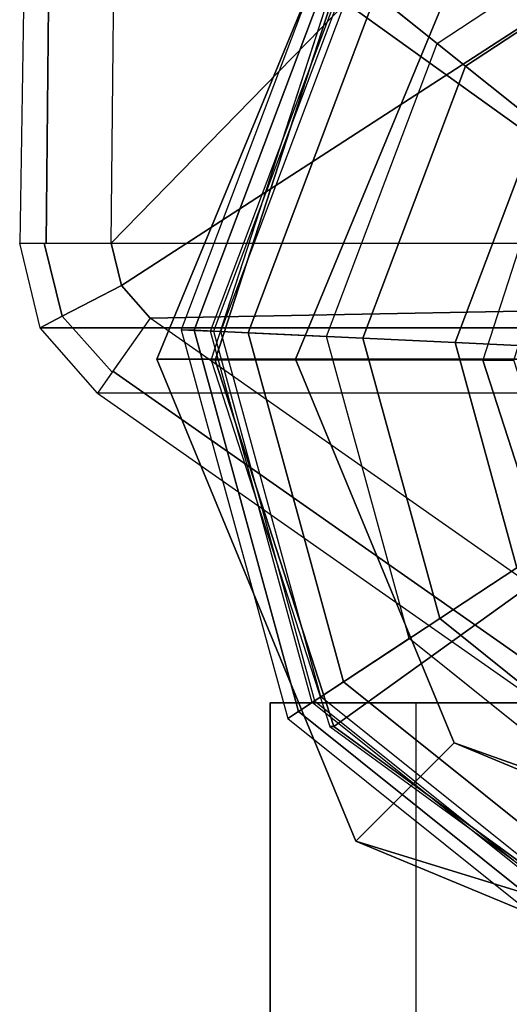
# Model space of a CAD drawing. Units: inches. Extents: x -15.3 to 14.7, y -24.2 to 24.2.
# Drawn here: x -15.3 to -15, y 22.2 to 22.9 of the extents above; entities that cross this region are included whole.
import ezdxf

# ---------------------------------------------------------------- set-up
doc = ezdxf.new("R2010")
doc.units = ezdxf.units.IN
doc.header["$MEASUREMENT"] = 0
for name, color, linetype in [('SEAT-ARM', 5, 'Continuous'), ('SEAT-BASE', 5, 'Continuous'), ('SEAT-GLIDE', 5, 'Continuous')]:
    doc.layers.add(name, color=color, linetype=linetype)

msp = doc.modelspace()

# ---------------------------------------------------------------- linework, layer by layer
at = {"layer": 'SEAT-ARM'}
for points in [[(-14.787663117433, 23.17262493031149, 13.024283030724), (-14.85837136347425, 22.92132913924105, 13.024283030724), (-15.23870107537425, 22.67501568088325, 13.024283030724), (-15.24575610450722, 22.70389494899406, 13.024283030724)], [(-14.787663117433, 23.17262493031149, 13.024283030724), (-15.24575610450722, 22.70389494899406, 13.024283030724), (-15.24279645353681, 22.99413314600237, 13.02428303072167), (-14.787663117433, 23.17262493031149, 13.024283030724)], [(-15.303161517955, 23.0097693539941, 13.09100417098291), (-15.3081038572742, 22.70389494816222, 13.09114281067614), (-14.48779941950716, 22.70389494899418, 24.822042810724), (-14.48285707930222, 23.00976935457959, 24.82190416771707)], [(-15.30316151778936, 23.00976935464666, 13.09100416768806), (-15.30810385700954, 22.70389494899418, 13.09114280904847), (-15.28995027833139, 22.70389494899406, 13.04258885689984), (-15.28699979927865, 23.00558302605862, 13.04410734128656)], [(-15.28699979927865, 23.00558302605862, 13.04410734128656), (-15.28995027833139, 22.70389494899406, 13.04258885689984), (-15.24575610450722, 22.70389494899406, 13.024283030724), (-15.24279645337958, 22.99413314648667, 13.0242830307584)], [(-15.21911089672199, 22.65265681997165, 13.024283030724), (-15.23870107537425, 22.67501568088325, 13.024283030724), (-14.85837136347425, 22.92132913924105, 13.024283030724), (-14.83339307327583, 22.659893019748, 13.024283030724)], [(-15.30810385700954, 22.70389494899418, 13.09114280904847), (-14.4877994196296, 22.70389494899406, 24.82204280768977), (-14.47371954044252, 22.64619459460484, 24.82155254285333), (-15.29402392893132, 22.64619450014369, 13.09065254203371)], [(-15.2914657105988, 22.70389494816222, 13.04415813372212), (-15.27908647804259, 22.65396734189098, 13.04397837927003), (-15.29402392994757, 22.6461945006521, 13.09065253849947), (-15.3081038572742, 22.70389494816222, 13.09114281067614)], [(-15.24575610450711, 22.70389494816222, 13.02428303110059), (-15.23868739643433, 22.67498937818586, 13.024283030724), (-15.27908647804259, 22.65396734189098, 13.04397837927003), (-15.2914657105988, 22.70389494816222, 13.04415813372212)], [(-15.23868739643433, 22.67498937818586, 13.024283030724), (-15.21911089991727, 22.65265681624602, 13.024283030724), (-15.24496258721945, 22.61573678055449, 13.04348347750747), (-15.27908647804259, 22.65396734189098, 13.04397837927003)], [(-15.21911089672199, 22.65265681997165, 13.024283030724), (-14.83339307327583, 22.659893019748, 13.024283030724), (-14.73848668101709, 22.35424442073067, 13.024283030724), (-14.76493219782481, 22.33463746518932, 13.024283030724)], [(-15.27908647804259, 22.65396734189098, 13.04397837927003), (-15.24496258721945, 22.61573678055449, 13.04348347750747), (-15.2549306280215, 22.60150094295194, 13.08928778973722), (-15.29402392994757, 22.6461945006521, 13.09065253849947)], [(-14.76493219782481, 22.33463746518932, 13.024283030724), (-15.21911089924288, 22.65265681580912, 13.0242830303465), (-15.24445963624646, 22.61645506758408, 13.04258885645464), (-14.79028093481122, 22.29843571698883, 13.04258885665498)], [(-15.29402392893132, 22.64619450014369, 13.09065254203371), (-14.47371954044252, 22.64619459460484, 24.82155254285333), (-14.4346261892324, 22.60150094314965, 24.82018779140727), (-15.25493062737883, 22.60150094299412, 13.08928779275823)], [(-14.79028093481122, 22.29843571698883, 13.04258885665498), (-15.24445963624646, 22.61645506758408, 13.04258885645464), (-15.25495942682767, 22.60145981259429, 13.08678303070041), (-14.80078072549406, 22.28344046185386, 13.086783030724)], [(-15.25493062726923, 22.60150094262634, 13.08928778973021), (-14.80078072549406, 22.28344046185386, 13.086783030724), (-13.96709045991508, 22.27590195980203, 24.81945659233763), (-14.43462618950718, 22.60150094299412, 24.820187789724)], [(-15.13722898746357, -22.3919999999945, 13.1679421494251), (-15.13722898746357, 22.39025000000551, 13.1679421494251), (-14.31977031046358, 22.39025000000551, 24.8581458634251), (-14.31977031046358, -22.3919999999945, 24.8581458634251)], [(-15.13722898746357, -22.3919999999945, 13.1679421494251), (-15.03747258246358, -22.3919999999945, 13.1609665024251), (-15.03747258246358, 22.39025000000551, 13.1609665024251), (-15.13722898746357, 22.39025000000551, 13.1679421494251)], [(-15.03747258246358, 22.39025000000551, 13.1609665024251), (-14.22001390546359, 22.39025000000551, 24.8511702164251), (-14.31977031046358, 22.39025000000551, 24.8581458634251), (-15.13722898746357, 22.39025000000551, 13.1679421494251)], [(-15.03747258246358, -22.3919999999945, 13.1609665024251), (-15.03747258246358, 22.39025000000551, 13.1609665024251), (-14.22001390546359, 22.39025000000551, 24.8511702164251), (-14.22001390546359, -22.3919999999945, 24.8511702164251)]]:
    msp.add_3dface(points, dxfattribs=at)
at = {"layer": 'SEAT-BASE'}
for points in [[(-14.43636651837858, 23.15116546457432, 12.6999746164158), (-15.07871105150309, 22.95345465325762, 0.6797192838855481), (-15.21457463323179, 22.6246500000059, 0.6892197910150639), (-14.65392510884692, 22.6246500000059, 12.71518779505817)], [(-15.01169954256545, 22.88627950904494, 0.6750333827020161), (-14.39311411524102, 23.10606808852197, 12.67201543894948), (-14.59203826420253, 22.62464999999487, 12.68592557050493), (-15.11980604845712, 22.6246500000059, 0.6825929260093728)], [(-15.11980604845712, 22.6246500000059, 0.6825929260093728), (-15.21457463323179, 22.6246500000059, 0.6892197910150639), (-15.07871105150309, 22.95345465325762, 0.6797192838855481), (-15.01169954256545, 22.88627950904494, 0.6750333827020161)], [(-14.65392510884692, 22.62464999870305, 12.71518779505817), (-15.21457463323179, 22.62464999870305, 0.6892197910150639), (-15.07871105150309, 22.29584534545133, 0.6797192838855481), (-14.43636651837858, 22.09813453413462, 12.6999746164158)], [(-15.01169954256545, 22.36302048966401, 0.6750333827020161), (-15.07871105150309, 22.29584534545133, 0.6797192838855481), (-15.21457463323179, 22.62464999870305, 0.6892197910150639), (-15.11980604845712, 22.62464999870305, 0.6825929260093728)], [(-15.11980604845712, 22.62464999870305, 0.6825929260093728), (-14.59203826420253, 22.62464999871408, 12.68592557050493), (-14.39311411524102, 22.14323191018697, 12.67201543894948), (-15.01169954256545, 22.36302048966401, 0.6750333827020161)], [(-14.75070734986105, 22.25464999870304, 0.6567830307240485), (-14.75070734986105, 22.15964999870302, 0.6567830307240485), (-15.07871105150309, 22.29584534545133, 0.6797192838855481), (-15.01169954256545, 22.36302048966401, 0.6750333827020161)], [(-15.01169954256545, 22.36302048966401, 0.6750333827020161), (-14.39311411524102, 22.14323191018697, 12.67201543894948), (-13.91286873697345, 21.94382200874738, 12.63843341069662), (-14.75070734986105, 22.25464999870304, 0.6567830307240485)], [(-14.43636651837858, 22.09813453413462, 12.6999746164158), (-15.07871105150309, 22.29584534545133, 0.6797192838855481), (-14.75070734986105, 22.15964999870302, 0.6567830307240485), (-13.91113361894611, 21.88004468793874, 12.66324675423064)]]:
    msp.add_3dface(points, dxfattribs=at)
at = {"layer": 'SEAT-GLIDE'}
for points, invisible_edges in [([(-15.17746233017135, 22.62400000000504, 0.6465269700548721), (-15.09649227339776, 22.87380873222232, 0.6408649921218039), (-14.88450991271554, 23.02819901941427, 0.6260417414510382), (-14.62248530488773, 23.02819901940813, 0.6077191959748856)], 8), ([(-15.02321590834492, 22.84012854723927), (-14.84462588507483, 22.95751502729298), (-14.6311454800192, 22.94751010292772), (-15.02321590876147, 22.84012854675474)], 6), ([(-15.02321590834492, 22.84012854723927), (-14.6311454800192, 22.94751010292772), (-14.46431695043339, 22.8139353145515), (-15.0987002304023, 22.64018830808142)], 5), ([(-14.46431695076569, 22.81393531509731), (-14.40786312586977, 22.60781169192866), (-15.04224640583868, 22.43406468545869), (-15.09870023045437, 22.64018830744455)], 10), ([(-14.87541787684245, 22.30048989732872), (-15.04224640583868, 22.43406468545869), (-14.40786312586965, 22.60781169192866), (-14.48334744792703, 22.40787145277069)], 10)]:
    msp.add_3dface(points, dxfattribs=dict(at, invisible_edges=invisible_edges))
for points in [[(-14.94557030581348, 22.76748722382037, 0.7012941854205383), (-15.0937020144595, 22.8738087322064, 0.6807675541330074), (-14.88171965378456, 23.02819901940825, 0.6659443034627444), (-14.82381010883159, 22.85616720511588, 0.6927798830239844)], [(-14.83805485452604, 22.93352294800037, 0.4208169836976916), (-15.00379764258048, 22.82458090221031, 0.4208169836976915), (-15.07964837688019, 22.88531239591966, 0.3892451401230633), (-14.86372231127291, 23.02723970144496, 0.3892451399364487)], [(-15.02321590834492, 22.84012854723939), (-14.84462588507483, 22.95751502729287), (-14.85878543453555, 23.0092142282158, 0.01558021667145371), (-15.06505925234922, 22.87363130502946, 0.01558021667145382)], [(-15.00379764256957, 22.82458090220145, 0.4208169837556046), (-14.83805485452228, 22.93352294798684, 0.4208169837556045), (-14.82140783391549, 22.87274151790497, 0.4572015296368099), (-14.95460349177745, 22.78519256553012, 0.45720152963681)], [(-15.18910436888848, 22.64442516799149, 0.05746600394422546), (-15.09386402897087, 22.8966944582577, 0.05746600394422546), (-15.10065454489279, 22.90213142835695, 0.1126055688516411), (-15.19779378251133, 22.64483240408528, 0.112605568851641)], [(-15.17781571067496, 22.64389611627361, 0.3797345747248647), (-15.08504228143011, 22.8896311396111, 0.3797345747248645), (-15.10065454529547, 22.90213142786128, 0.1126055688164696), (-15.19779378251133, 22.64483240408528, 0.112605568851641)], [(-15.15224463374329, 22.64269770797968, 0.01558021667145387), (-15.06505925234922, 22.87363130502935, 0.01558021667145376), (-15.09386402897087, 22.8966944582577, 0.05746600394422546), (-15.18910436888848, 22.64442516799149, 0.05746600394422546)], [(-15.08355144283667, 22.88843746817874, 0.3856124272853214), (-15.17590797431865, 22.64380670873165, 0.3856124274705279), (-15.17781571067496, 22.64389611627361, 0.3797345747248647), (-15.08504228143011, 22.8896311396111, 0.3797345747248645)], [(-15.17091345637789, 22.64357263677961, 0.3892451401230633), (-15.07964837685847, 22.88531239586486, 0.3892451399364487), (-15.08355144273162, 22.88843746809461, 0.385612427470528), (-15.17590797445303, 22.6438067087379, 0.3856124272853215)], [(-15.00379764258048, 22.82458090221031, 0.4208169836976916), (-15.07385184694158, 22.63902376927184, 0.4208169836976915), (-15.17091345637789, 22.64357263677961, 0.3892451401230633), (-15.07964837685847, 22.88531239586486, 0.3892451399364487)], [(-15.17467207122161, 22.62399999998526, 0.6864295320652651), (-15.17746233017147, 22.62400000000504, 0.6465269700548735), (-15.09649227339776, 22.87380873222232, 0.6408649921218039), (-15.0937020144595, 22.8738087322064, 0.6807675541330074)], [(-14.99207856261114, 22.62399999996389, 0.7045463595474502), (-15.17467207122161, 22.62399999998526, 0.6864295320652651), (-15.0937020144595, 22.8738087322064, 0.6807675541330074), (-14.94557030581348, 22.76748722382037, 0.7012941854205383)], [(-15.0987002304023, 22.64018830808142), (-15.02321590834492, 22.84012854723927), (-15.06505925234922, 22.87363130502935, 0.01558021667145376), (-15.15224463374329, 22.64269770797968, 0.01558021667145387)], [(-15.0738518469276, 22.63902376927116, 0.4208169837556045), (-15.00379764256945, 22.82458090220156, 0.4208169837556045), (-14.95460349177745, 22.78519256553012, 0.4572015296368099), (-15.01090105950527, 22.63607353185854, 0.4572015296368099)], [(-15.01090105950527, 22.63607353185854, 0.4572015296368099), (-14.95460349177745, 22.78519256553012, 0.4572015296368099), (-14.92121463711635, 22.75845907328996, 0.5160729615365087), (-14.96817535618061, 22.63407115867791, 0.5160729615365085)], [(-14.99207856261114, 22.62399999996389, 0.7045463595474502), (-14.97084864304725, 22.6239999995661, 0.7212828611772046), (-14.9281527853899, 22.75572521457765, 0.7182972759680375), (-14.94557030581348, 22.76748722382037, 0.7012941854205383)], [(-15.117875254007, 22.38435415778032, 0.05746600394422546), (-15.18910436888848, 22.64442516799149, 0.05746600394422546), (-15.19779378251133, 22.64483240408528, 0.1126055688516411), (-15.12514450466915, 22.37957610952232, 0.1126055688516409)], [(-15.10843156887108, 22.39056145276562, 0.3797345747248647), (-15.17781571067508, 22.64389611627361, 0.3797345747248645), (-15.19779378254566, 22.64483240344761, 0.1126055688164696), (-15.12514450466915, 22.37957610952232, 0.112605568851641)], [(-15.0870397263476, 22.40462222199541, 0.01558021667145387), (-15.15224463374329, 22.64269770797968, 0.01558021667145376), (-15.18910436888848, 22.64442516799149, 0.05746600394422546), (-15.117875254007, 22.38435415778032, 0.05746600394422546)], [(-15.17590797445303, 22.6438067087379, 0.3856124272853214), (-15.10683562530335, 22.39161045984032, 0.3856124274705279), (-15.10843156887108, 22.39056145276562, 0.3797345747248647), (-15.17781571067508, 22.64389611627361, 0.3797345747248645)], [(-15.10265739136923, 22.39435679564112, 0.3892451401230633), (-15.17091345632821, 22.643572636748, 0.3892451399364487), (-15.17590797431865, 22.64380670873153, 0.385612427470528), (-15.10683562541578, 22.39161045976643, 0.3856124272853215)], [(-15.07385184694158, 22.63902376927184, 0.4208169836976916), (-15.02145914259825, 22.44772806711264, 0.4208169836976915), (-15.10265739136923, 22.39435679564112, 0.3892451401230633), (-15.17091345632821, 22.643572636748, 0.3892451399364487)], [(-15.04224640583868, 22.43406468545869), (-15.0987002304023, 22.64018830808142), (-15.15224463374329, 22.64269770797968, 0.01558021667145376), (-15.0870397263476, 22.40462222199541, 0.01558021667145387)], [(-15.02145914258642, 22.44772806712037, 0.4208169837556046), (-15.07385184692748, 22.63902376927116, 0.4208169837556045), (-15.01090105950516, 22.63607353185854, 0.4572015296368099), (-14.9687967797106, 22.48234281938313, 0.4572015296368099)], [(-14.9687967797106, 22.48234281938313, 0.4572015296368099), (-15.01090105950516, 22.63607353185854, 0.4572015296368099), (-14.96817535618061, 22.63407115867791, 0.5160729615365087), (-14.93305399419921, 22.50583640375898, 0.5160729615365086)], [(-15.17467207122161, 22.62400000000504, 0.6864295320652651), (-15.17746233017147, 22.62400000002482, 0.6465269700548735), (-15.09649227340935, 22.37419126780379, 0.6408649921226157), (-15.0937020144479, 22.37419126778777, 0.6807675541321956)], [(-14.99207856261114, 22.62400000002323, 0.7045463595474502), (-15.17467207122161, 22.62400000000504, 0.6864295320652651), (-15.0937020144479, 22.37419126778777, 0.6807675541321956), (-14.94557030579892, 22.4805127761697, 0.7012941854195223)], [(-14.94557030579892, 22.4805127761697, 0.7012941854195223), (-14.92815278547482, 22.49227478504976, 0.7182972759739776), (-14.97084864325711, 22.62400000001868, 0.7212828611918809), (-14.99207856261114, 22.62400000002323, 0.7045463595474502)], [(-14.94557030579892, 22.4805127761697, 0.7012941854195223), (-15.0937020144479, 22.37419126778777, 0.6807675541321956), (-14.8817196537658, 22.21980098059579, 0.6659443034614299), (-14.82381010880636, 22.3918327948859, 0.6927798830222187)], [(-14.86663176184209, 22.32376225206885, 0.4208169837556046), (-15.02145914258654, 22.44772806712037, 0.4208169837556045), (-14.9687967797106, 22.48234281938313, 0.4572015296368099), (-14.84437305620338, 22.38272033515479, 0.45720152963681)], [(-15.02145914259825, 22.44772806711275, 0.4208169836976916), (-14.86663176184709, 22.32376225205566, 0.4208169836976915), (-14.90095167874927, 22.23285685328428, 0.3892451401230633), (-15.10265739131046, 22.39435679564475, 0.3892451399364487)], [(-14.87541787684245, 22.30048989732872), (-15.04224640583868, 22.43406468545869), (-15.08703972634748, 22.40462222199541, 0.01558021667145371), (-14.89435058855383, 22.25034159083442, 0.01558021667145382)], [(-14.89435058855383, 22.25034159083442, 0.01558021667145382), (-15.08703972634748, 22.40462222199541, 0.01558021667145371), (-15.117875254007, 22.38435415778032, 0.05746600394422541), (-14.90738378522269, 22.21581971403636, 0.05746600394422541)], [(-14.90095167874927, 22.23285685328428, 0.3892451401230633), (-15.10265739131046, 22.39435679564475, 0.3892451399364487), (-15.10683562530335, 22.39161045984032, 0.385612427470528), (-14.90271768537445, 22.22817911653614, 0.3856124272853215)], [(-14.90339223990725, 22.22639238001888, 0.3797345747248647), (-15.1084315688712, 22.39056145276574, 0.3797345747248645), (-15.12514450432218, 22.37957610898629, 0.1126055688164695), (-14.91045626624395, 22.2076814334613, 0.112605568851641)], [(-15.1068356254159, 22.39161045976643, 0.3856124272853214), (-14.90271768532693, 22.22817911666199, 0.3856124274705279), (-14.90339223990725, 22.22639238001888, 0.3797345747248647), (-15.1084315688712, 22.39056145276574, 0.3797345747248645)], [(-14.90738378522269, 22.21581971403636, 0.05746600394422541), (-15.117875254007, 22.38435415778032, 0.05746600394422541), (-15.12514450466915, 22.37957610952232, 0.112605568851641), (-14.91045626624395, 22.2076814334613, 0.1126055688516409)], [(-15.0937020144479, 22.37419126778777, 0.6807675541321956), (-15.09649227340935, 22.37419126780379, 0.6408649921226157), (-14.8845099127343, 22.21980098060182, 0.6260417414523527), (-14.8817196537658, 22.21980098059579, 0.6659443034614299)]]:
    msp.add_3dface(points, dxfattribs=at)

doc.saveas('drawing.dxf')
